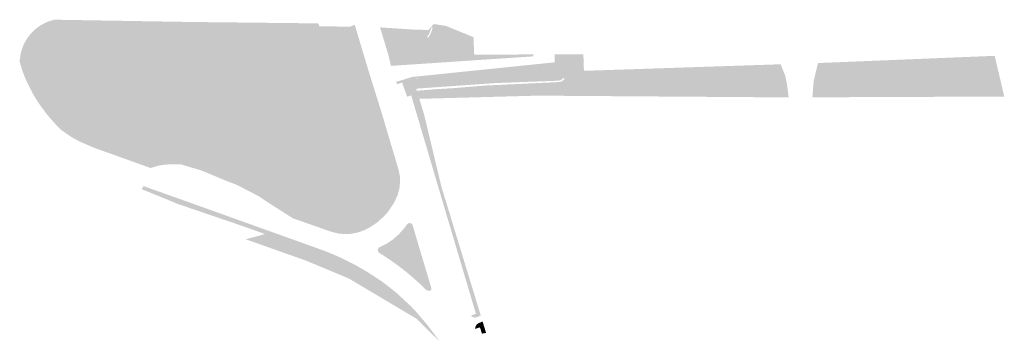
# Model space of a CAD drawing. Units: inches. Extents: x -608662 to -589847, y -1170375 to -1149849.
# Drawn here: x -602548 to -602235, y -1162823 to -1162721 of the extents above; entities that cross this region are included whole.
import ezdxf

# ---------------------------------------------------------------- set-up
doc = ezdxf.new("R2010")
doc.units = ezdxf.units.IN
doc.header["$MEASUREMENT"] = 0

msp = doc.modelspace()

# ---------------------------------------------------------------- hatches: boundary and pattern name
for points in [[(-602464.472, -1162728.046), (-602478.627, -1162727.419), (-602493.646, -1162727.474), (-602510.936, -1162726.272), (-602522.787, -1162727.201), (-602528.795, -1162728.293), (-602536.387, -1162727.474), (-602543.487, -1162726.217), (-602544.748, -1162725.503), (-602544.74, -1162725.494), (-602544.678, -1162725.421), (-602544.616, -1162725.349), (-602544.553, -1162725.278), (-602544.49, -1162725.206), (-602544.426, -1162725.136), (-602544.361, -1162725.065), (-602544.297, -1162724.996), (-602544.231, -1162724.926), (-602544.165, -1162724.857), (-602544.099, -1162724.789), (-602544.033, -1162724.72), (-602543.965, -1162724.653), (-602543.898, -1162724.586), (-602543.83, -1162724.519), (-602543.761, -1162724.452), (-602543.692, -1162724.387), (-602543.623, -1162724.321), (-602543.553, -1162724.256), (-602543.483, -1162724.192), (-602543.341, -1162724.064), (-602543.27, -1162724.001), (-602543.198, -1162723.939), (-602543.052, -1162723.815), (-602542.979, -1162723.754), (-602542.906, -1162723.694), (-602542.832, -1162723.634), (-602542.757, -1162723.574), (-602542.607, -1162723.456), (-602542.532, -1162723.398), (-602542.456, -1162723.341), (-602542.302, -1162723.227), (-602542.225, -1162723.171), (-602542.148, -1162723.116), (-602541.992, -1162723.006), (-602541.913, -1162722.952), (-602541.755, -1162722.846), (-602541.595, -1162722.742), (-602541.515, -1162722.691), (-602541.434, -1162722.64), (-602541.353, -1162722.59), (-602541.271, -1162722.54), (-602541.19, -1162722.491), (-602541.108, -1162722.443), (-602541.025, -1162722.395), (-602540.943, -1162722.347), (-602540.86, -1162722.3), (-602540.776, -1162722.254), (-602540.693, -1162722.208), (-602540.609, -1162722.163), (-602540.525, -1162722.119), (-602540.44, -1162722.074), (-602540.27, -1162721.988), (-602540.185, -1162721.946), (-602540.099, -1162721.904), (-602539.927, -1162721.822), (-602539.84, -1162721.782), (-602539.666, -1162721.704), (-602539.492, -1162721.628), (-602539.316, -1162721.554), (-602539.227, -1162721.518), (-602539.139, -1162721.483), (-602539.05, -1162721.448), (-602538.961, -1162721.414), (-602538.872, -1162721.381), (-602538.782, -1162721.348), (-602538.693, -1162721.315), (-602538.603, -1162721.284), (-602538.513, -1162721.252), (-602538.422, -1162721.222), (-602538.332, -1162721.192), (-602538.15, -1162721.134), (-602537.968, -1162721.078), (-602537.876, -1162721.052), (-602537.785, -1162721.025), (-602537.509, -1162720.95), (-602537.417, -1162720.926), (-602537.324, -1162720.903), (-602537.231, -1162720.881), (-602537.139, -1162720.859), (-602537.046, -1162720.838), (-602493.61, -1162721.56), (-602453.03, -1162722.01), (-602452.68, -1162722.97), (-602442.76, -1162723.02), (-602440.45, -1162726.381), (-602440.723, -1162727.856), (-602441.324, -1162729.113), (-602443.181, -1162730.151), (-602447.113, -1162729.714), (-602452.684, -1162729.495), (-602462.569, -1162728.13), (-602464.472, -1162728.046)], [(-602538.731, -1162751.783), (-602533.344, -1162753.665), (-602531.377, -1162754.43), (-602527.445, -1162755.851), (-602522.748, -1162756.561), (-602518.543, -1162757.38), (-602516.249, -1162757.49), (-602513.846, -1162757.708), (-602511.333, -1162758.965), (-602508.876, -1162759.894), (-602505.653, -1162759.948), (-602503.742, -1162760.058), (-602501.885, -1162759.293), (-602501.393, -1162758.309), (-602501.448, -1162756.288), (-602502.322, -1162754.43), (-602504.124, -1162752.9), (-602505.653, -1162752.299), (-602507.565, -1162752.299), (-602507.843, -1162751.917), (-602508.717, -1162751.043), (-602510.465, -1162749.076), (-602511.994, -1162746.563), (-602512.007, -1162745.197), (-602510.969, -1162744.65), (-602507.583, -1162744.104), (-602505.836, -1162743.776), (-602502.886, -1162742.902), (-602500.483, -1162742.192), (-602499.282, -1162742.738), (-602498.572, -1162743.558), (-602497.37, -1162744.486), (-602495.841, -1162746.563), (-602495.24, -1162748.475), (-602494.858, -1162750.442), (-602494.858, -1162752.354), (-602493.438, -1162754.703), (-602492.018, -1162755.905), (-602489.654, -1162756.834), (-602486.158, -1162757.599), (-602483.919, -1162757.271), (-602482.335, -1162756.561), (-602479.823, -1162754.976), (-602479.168, -1162753.119), (-602477.037, -1162751.097), (-602475.508, -1162749.895), (-602472.668, -1162748.748), (-602470.32, -1162748.693), (-602468.026, -1162750.278), (-602466.169, -1162750.769), (-602463.93, -1162749.055), (-602461.527, -1162747.034), (-602459.67, -1162745.067), (-602459.67, -1162742.991), (-602460.161, -1162740.805), (-602461.636, -1162738.292), (-602464.039, -1162731.736), (-602465.022, -1162729.277), (-602464.472, -1162728.046), (-602462.569, -1162728.13), (-602452.684, -1162729.495), (-602447.113, -1162729.714), (-602443.181, -1162730.151), (-602441.324, -1162729.113), (-602440.723, -1162727.856), (-602440.45, -1162726.381), (-602442.76, -1162723.02), (-602441.41, -1162722.45), (-602437.02, -1162737.07), (-602432.95, -1162750.13), (-602427.46, -1162768.54), (-602427.06, -1162770.52), (-602426.98, -1162772.53), (-602427.19, -1162774.54), (-602427.71, -1162776.49), (-602428.81, -1162778.92), (-602430.61, -1162781.69), (-602431.67, -1162782.96), (-602434.09, -1162785.21), (-602436.84, -1162787.05), (-602438.32, -1162787.79), (-602440.62, -1162788.6), (-602443.02, -1162789.02), (-602444.24, -1162789.07), (-602446.67, -1162788.87), (-602449.03, -1162788.26), (-602461.132, -1162784.015), (-602468.742, -1162779.161), (-602472.237, -1162776.866), (-602478.791, -1162773.478), (-602482.996, -1162771.839), (-602489.987, -1162768.889), (-602496.978, -1162766.813), (-602501.73, -1162766.922), (-602503.75, -1162767.25), (-602506.466, -1162768.016), (-602524.58, -1162761.53), (-602529.41, -1162759.42), (-602531.7, -1162758.12), (-602534.96, -1162755.88), (-602537.2, -1162753.57), (-602538.731, -1162751.783)], [(-602464.472, -1162728.046), (-602465.022, -1162729.277), (-602464.039, -1162731.736), (-602461.636, -1162738.292), (-602460.161, -1162740.805), (-602459.67, -1162742.991), (-602459.67, -1162745.067), (-602461.527, -1162747.034), (-602463.93, -1162749.055), (-602466.169, -1162750.769), (-602468.026, -1162750.278), (-602470.32, -1162748.693), (-602472.668, -1162748.748), (-602475.508, -1162749.895), (-602477.037, -1162751.097), (-602479.168, -1162753.119), (-602479.823, -1162754.976), (-602482.335, -1162756.561), (-602483.919, -1162757.271), (-602486.158, -1162757.599), (-602489.654, -1162756.834), (-602492.018, -1162755.905), (-602493.438, -1162754.703), (-602494.858, -1162752.354), (-602494.858, -1162750.442), (-602495.24, -1162748.475), (-602495.841, -1162746.563), (-602497.37, -1162744.486), (-602498.572, -1162743.558), (-602499.282, -1162742.738), (-602500.483, -1162742.192), (-602502.886, -1162742.902), (-602505.836, -1162743.776), (-602507.583, -1162744.104), (-602510.969, -1162744.65), (-602512.007, -1162745.197), (-602511.994, -1162746.563), (-602510.465, -1162749.076), (-602508.717, -1162751.043), (-602507.843, -1162751.917), (-602507.565, -1162752.299), (-602505.653, -1162752.299), (-602504.124, -1162752.9), (-602502.322, -1162754.43), (-602501.448, -1162756.288), (-602501.393, -1162758.309), (-602501.885, -1162759.293), (-602503.742, -1162760.058), (-602505.653, -1162759.948), (-602508.876, -1162759.894), (-602511.333, -1162758.965), (-602513.846, -1162757.708), (-602516.249, -1162757.49), (-602518.543, -1162757.38), (-602522.748, -1162756.561), (-602527.445, -1162755.851), (-602531.377, -1162754.43), (-602533.344, -1162753.665), (-602538.731, -1162751.783), (-602539.29, -1162751.13), (-602541.24, -1162748.57), (-602543.02, -1162745.89), (-602543.85, -1162744.51), (-602546.35, -1162739.47), (-602547.34, -1162736.83), (-602548.113, -1162734.263), (-602548.112, -1162734.22), (-602548.108, -1162734.124), (-602548.104, -1162734.029), (-602548.094, -1162733.839), (-602548.088, -1162733.744), (-602548.074, -1162733.554), (-602548.058, -1162733.364), (-602548.028, -1162733.079), (-602548.017, -1162732.984), (-602548.005, -1162732.89), (-602547.993, -1162732.795), (-602547.98, -1162732.701), (-602547.966, -1162732.607), (-602547.952, -1162732.512), (-602547.937, -1162732.418), (-602547.905, -1162732.23), (-602547.888, -1162732.136), (-602547.871, -1162732.043), (-602547.853, -1162731.949), (-602547.834, -1162731.856), (-602547.815, -1162731.762), (-602547.795, -1162731.669), (-602547.753, -1162731.483), (-602547.731, -1162731.39), (-602547.709, -1162731.298), (-602547.686, -1162731.205), (-602547.638, -1162731.021), (-602547.613, -1162730.929), (-602547.561, -1162730.745), (-602547.534, -1162730.654), (-602547.507, -1162730.562), (-602547.479, -1162730.471), (-602547.421, -1162730.289), (-602547.361, -1162730.109), (-602547.33, -1162730.018), (-602547.298, -1162729.929), (-602547.266, -1162729.839), (-602547.233, -1162729.749), (-602547.131, -1162729.482), (-602547.095, -1162729.394), (-602547.06, -1162729.305), (-602546.986, -1162729.129), (-602546.949, -1162729.042), (-602546.91, -1162728.954), (-602546.872, -1162728.867), (-602546.832, -1162728.781), (-602546.792, -1162728.694), (-602546.752, -1162728.608), (-602546.711, -1162728.522), (-602546.669, -1162728.436), (-602546.627, -1162728.351), (-602546.584, -1162728.265), (-602546.54, -1162728.181), (-602546.496, -1162728.096), (-602546.452, -1162728.012), (-602546.407, -1162727.928), (-602546.361, -1162727.844), (-602546.315, -1162727.761), (-602546.221, -1162727.595), (-602546.173, -1162727.512), (-602546.124, -1162727.43), (-602546.075, -1162727.349), (-602546.026, -1162727.267), (-602545.976, -1162727.186), (-602545.925, -1162727.105), (-602545.874, -1162727.025), (-602545.77, -1162726.865), (-602545.664, -1162726.707), (-602545.61, -1162726.628), (-602545.556, -1162726.55), (-602545.501, -1162726.472), (-602545.445, -1162726.394), (-602545.333, -1162726.24), (-602545.276, -1162726.164), (-602545.16, -1162726.012), (-602545.102, -1162725.937), (-602545.043, -1162725.862), (-602544.983, -1162725.787), (-602544.923, -1162725.713), (-602544.863, -1162725.64), (-602544.802, -1162725.566), (-602544.748, -1162725.503), (-602543.487, -1162726.217), (-602536.387, -1162727.474), (-602528.795, -1162728.293), (-602522.787, -1162727.201), (-602510.936, -1162726.272), (-602493.646, -1162727.474), (-602478.627, -1162727.419), (-602464.472, -1162728.046)], [(-602237.62, -1162732.33), (-602237.24, -1162733.92), (-602235.69, -1162740.47), (-602236.06, -1162740.52), (-602237.51, -1162740.47), (-602239.38, -1162740.18), (-602240.68, -1162740.78), (-602242.84, -1162741.34), (-602244.58, -1162742.02), (-602245.35, -1162742.5), (-602245.62, -1162743.35), (-602245.62, -1162744.32), (-602245.45, -1162745.33), (-602269.69, -1162745.43), (-602269.69, -1162744.9), (-602269.71, -1162744.44), (-602270.08, -1162744.1), (-602270.49, -1162743.86), (-602270.97, -1162743.5), (-602271.51, -1162743.13), (-602272.09, -1162742.87), (-602272.47, -1162742.45), (-602272.91, -1162741.87), (-602273.27, -1162741.58), (-602273.95, -1162741.39), (-602274.55, -1162741.41), (-602275.06, -1162741.63), (-602275.47, -1162742.02), (-602275.76, -1162742.5), (-602275.52, -1162743.13), (-602274.97, -1162744), (-602274.31, -1162744.54), (-602273.08, -1162745.44), (-602287.97, -1162745.5), (-602295.19, -1162745.53), (-602295.65, -1162745.53), (-602295.29, -1162740.5), (-602293.89, -1162734.63), (-602237.62, -1162732.33)], [(-602305.76, -1162735.02), (-602304.26, -1162738.83), (-602303.69, -1162741.84), (-602303.23, -1162745.56), (-602303.45, -1162745.56), (-602383.19, -1162745), (-602407.67, -1162745.66), (-602407.62, -1162744.98), (-602407.89, -1162744.49), (-602407.91, -1162743.4), (-602407.85, -1162742.43), (-602400.27, -1162741.81), (-602376.64, -1162740.69), (-602375.72, -1162740.57), (-602375.14, -1162740.18), (-602374.76, -1162739.8), (-602374.56, -1162739.6), (-602375.06, -1162739.38), (-602375.85, -1162740.15), (-602376.88, -1162740.25), (-602400.31, -1162741.14), (-602406.77, -1162741.67), (-602406.29, -1162741.51), (-602404.95, -1162741.3), (-602403.48, -1162740.83), (-602401.93, -1162739.89), (-602400.86, -1162738.64), (-602374.35, -1162737.3), (-602305.76, -1162735.02)], [(-602403.57, -1162814.66), (-602402.8, -1162814.46), (-602413.96, -1162776.93), (-602423.43, -1162744.94), (-602424.73, -1162745.33), (-602426.32, -1162740.85), (-602422.77, -1162739.74), (-602421.72, -1162743.19), (-602421.61, -1162743.56), (-602420.85, -1162746.01), (-602419.29, -1162751.13), (-602413.77, -1162774.12), (-602410.62, -1162784.4), (-602410.53, -1162784.71), (-602410.38, -1162785.22), (-602410.31, -1162785.42), (-602409.94, -1162786.65), (-602409.13, -1162789.28), (-602408.51, -1162791.32), (-602405.35, -1162801.65), (-602404.26, -1162805.21), (-602402.42, -1162811.22), (-602401.27, -1162814.99), (-602402.52, -1162815.5), (-602402.74, -1162815.57), (-602403.21, -1162815.6), (-602403.44, -1162815.57), (-602403.67, -1162815.49), (-602403.88, -1162815.38), (-602404.06, -1162815.25), (-602404.23, -1162815.08), (-602404.37, -1162814.89), (-602403.57, -1162814.66)], [(-602400.86, -1162738.64), (-602401.93, -1162739.89), (-602403.48, -1162740.83), (-602404.95, -1162741.3), (-602406.29, -1162741.51), (-602406.77, -1162741.67), (-602410.22, -1162741.94), (-602415.6, -1162742.26), (-602421.84, -1162742.78), (-602422.77, -1162739.74), (-602400.86, -1162738.64)], [(-602273.08, -1162745.44), (-602274.31, -1162744.54), (-602274.97, -1162744), (-602275.52, -1162743.13), (-602275.76, -1162742.5), (-602275.47, -1162742.02), (-602275.06, -1162741.63), (-602274.55, -1162741.41), (-602273.95, -1162741.39), (-602273.27, -1162741.58), (-602272.91, -1162741.87), (-602272.47, -1162742.45), (-602272.09, -1162742.87), (-602271.51, -1162743.13), (-602270.97, -1162743.5), (-602270.49, -1162743.86), (-602270.08, -1162744.1), (-602269.71, -1162744.44), (-602269.69, -1162744.9), (-602269.69, -1162745.43), (-602273.08, -1162745.44)], [(-602245.45, -1162745.33), (-602245.62, -1162744.32), (-602245.62, -1162743.35), (-602245.35, -1162742.5), (-602244.58, -1162742.02), (-602242.84, -1162741.34), (-602240.68, -1162740.78), (-602239.38, -1162740.18), (-602237.51, -1162740.47), (-602236.06, -1162740.52), (-602235.69, -1162740.47), (-602234.55, -1162745.29), (-602245.45, -1162745.33)], [(-602420.85, -1162746.01), (-602421.63, -1162743.45), (-602415.55, -1162742.94), (-602410.17, -1162742.62), (-602407.85, -1162742.43), (-602407.91, -1162743.4), (-602407.89, -1162744.49), (-602407.62, -1162744.98), (-602407.67, -1162745.66), (-602420.85, -1162746.01)], [(-602421.6, -1162816.07), (-602422.84, -1162814.72), (-602426.76, -1162810.86), (-602428.13, -1162809.64), (-602429.45, -1162808.51), (-602430.95, -1162807.3), (-602433.89, -1162805.1), (-602437.89, -1162802.42), (-602442.05, -1162800), (-602446.36, -1162797.84), (-602448.56, -1162796.86), (-602453.04, -1162795.1), (-602469.973, -1162789.047), (-602477.35, -1162786.41), (-602497.45, -1162779.57), (-602509.25, -1162774.76), (-602508.691, -1162773.775), (-602496.94, -1162777.95), (-602452.52, -1162793.85), (-602450.24, -1162794.7), (-602448, -1162795.61), (-602445.79, -1162796.6), (-602441.46, -1162798.75), (-602437.27, -1162801.16), (-602433.22, -1162803.82), (-602431.5, -1162805.06), (-602428.17, -1162807.7), (-602423.5, -1162812.02), (-602422.04, -1162813.56), (-602418.33, -1162817.9), (-602414.657, -1162822.797), (-602414.64, -1162822.82), (-602414.8, -1162822.84), (-602421.6, -1162816.07)], [(-602424.84, -1162786.07), (-602424.81, -1162786.03), (-602424.67, -1162785.85), (-602424.44, -1162785.68), (-602424.19, -1162785.58), (-602423.93, -1162785.54), (-602423.44, -1162785.67), (-602423.05, -1162785.99), (-602416.99, -1162806.33), (-602416.99, -1162806.65), (-602417.23, -1162806.99), (-602417.82, -1162807.11), (-602418.58, -1162806.87), (-602420.1, -1162805.39), (-602423.26, -1162802.55), (-602424.89, -1162801.19), (-602426.56, -1162799.88), (-602428.26, -1162798.61), (-602429.99, -1162797.38), (-602431.76, -1162796.2), (-602433.55, -1162795.07), (-602433.99, -1162794.6), (-602434.11, -1162793.96), (-602433.69, -1162793.29), (-602432.33, -1162792.65), (-602431.23, -1162792.07), (-602429.17, -1162790.7), (-602427.31, -1162789.05), (-602425.95, -1162787.49), (-602425.68, -1162787.18), (-602424.84, -1162786.07)], [(-602453.04, -1162795.1), (-602448.56, -1162796.86), (-602446.36, -1162797.84), (-602442.05, -1162800), (-602437.89, -1162802.42), (-602433.89, -1162805.1), (-602430.95, -1162807.3), (-602429.45, -1162808.51), (-602428.13, -1162809.64), (-602426.76, -1162810.86), (-602422.84, -1162814.72), (-602421.6, -1162816.07), (-602443.305, -1162803.171), (-602456.84, -1162797.53), (-602476.144, -1162790.693), (-602469.973, -1162789.047), (-602453.04, -1162795.1)], [(-602401.53, -1162818.73), (-602402.3, -1162818.97), (-602403.07, -1162819.19), (-602403.06, -1162818.93), (-602402.94, -1162818.44), (-602402.69, -1162817.99), (-602402.53, -1162817.79), (-602402.33, -1162817.62), (-602402.12, -1162817.48), (-602401.89, -1162817.37), (-602400.69, -1162816.85), (-602400.46, -1162817.62), (-602399.58, -1162820.49), (-602400.78, -1162820.7), (-602400.908, -1162820.72), (-602401.53, -1162818.73)]]:
    msp.add_hatch(color=256).paths.add_polyline_path(points, flags=0)
h = msp.add_hatch(color=256)
h.paths.add_polyline_path([(-602403.61, -1162726.53), (-602403.36, -1162731.93), (-602384.56, -1162731.9), (-602384.56, -1162732.5), (-602429.88, -1162735.53), (-602430.78, -1162731.74), (-602431.43, -1162729.65), (-602433.34, -1162723.28), (-602433.14, -1162723.29), (-602428.67, -1162723.59), (-602423.14, -1162723.95), (-602417.96, -1162724.12), (-602416.24, -1162722.21), (-602412.34, -1162722.82), (-602403.27, -1162726.52), (-602403.61, -1162726.53)], flags=0)
h.paths.add_polyline_path([(-602418.42, -1162726.39), (-602417.9, -1162726.4), (-602417.81, -1162726.24), (-602417.08, -1162724.91), (-602416.57, -1162723.37), (-602417.01, -1162723.37), (-602417.71, -1162725.34), (-602418.42, -1162726.39)], flags=0)
h = msp.add_hatch(color=256)
h.paths.add_polyline_path([(-602377.7, -1162731.89), (-602374.5, -1162731.89), (-602368.6, -1162731.88), (-602368.43, -1162737.1), (-602368.41, -1162737.73), (-602368.39, -1162738.18), (-602374.65, -1162738.4), (-602374.75, -1162739.46), (-602421.85, -1162742.77), (-602422.77, -1162739.74), (-602426.32, -1162740.85), (-602426.43, -1162740.88), (-602426.56, -1162740.93), (-602427.92, -1162741.35), (-602428.25, -1162740.63), (-602428.14, -1162740.59), (-602423.17, -1162739.06), (-602377.7, -1162734.39), (-602377.7, -1162732.49), (-602377.7, -1162731.89)], flags=0)
h.paths.add_polyline_path([(-602421.39, -1162739.74), (-602421.42, -1162739.52), (-602421.76, -1162739.59), (-602421.73, -1162739.81), (-602421.39, -1162739.74)], flags=0)

doc.saveas('drawing.dxf')
